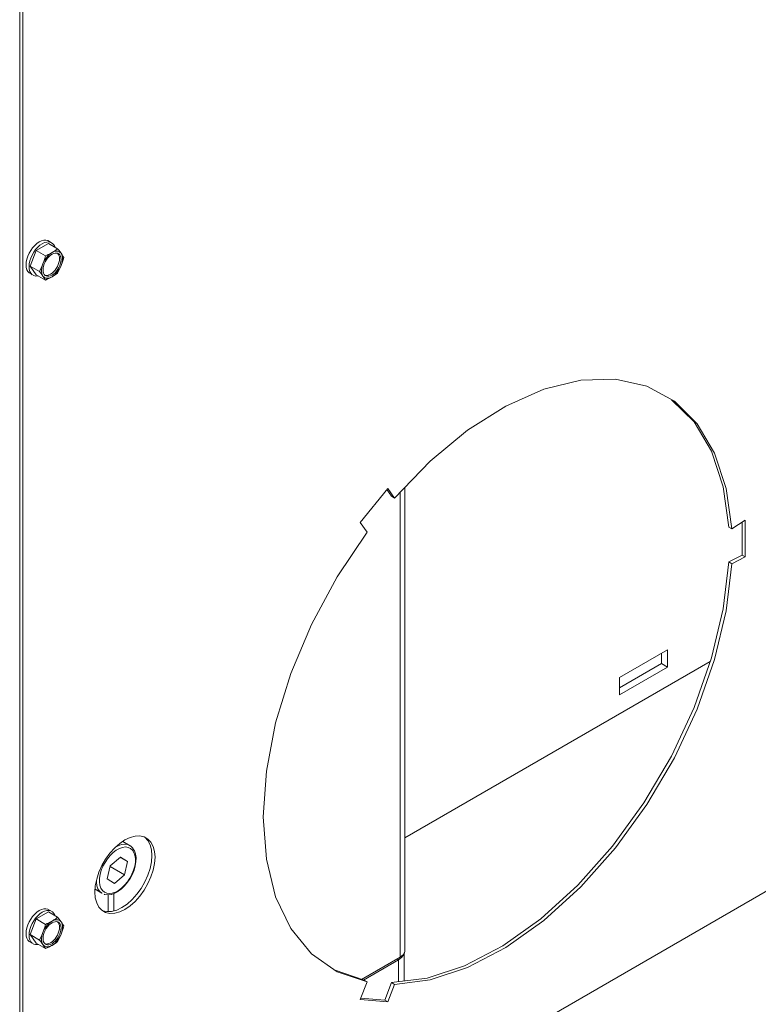
# Model space of a CAD drawing. Units: millimetres. Extents: x 4860 to 7664, y 409 to 2353.
# Drawn here: x 7155 to 7277, y 1002 to 1164 of the extents above; entities that cross this region are included whole.
import ezdxf

# ---------------------------------------------------------------- set-up
doc = ezdxf.new("R2010")
doc.units = ezdxf.units.MM
doc.header["$LTSCALE"] = 10
doc.layers.add('Geen', color=7, linetype='Continuous', lineweight=5)

# ---------------------------------------------------------------- blocks, each defined once
blk = doc.blocks.new('Groep-7')
at = {"layer": 'Geen', "color": 7, "linetype": 'Continuous', "lineweight": 5, "transparency": 33554687}
for p, q in [((6033.04, -4754.96), (6033.04, -5577.99)), ((6034.03, -4755.53), (6034.03, -5578.56)), ((6039.47, -5223.57), (6038.71, -5224.09)), ((6040.23, -5223.21), (6039.47, -5223.57)), ((6040.96, -5223.02), (6040.23, -5223.21)), ((6041.22, -5223.79), (6040.46, -5224.15)), ((6041.65, -5222.99), (6040.96, -5223.02)), ((6041.22, -5223.79), (6041.95, -5223.59)), ((6042.27, -5223.13), (6041.65, -5222.99)), ((6042.64, -5223.56), (6041.95, -5223.59)), ((6043.8, -5224.02), (6042.27, -5223.13)), ((6043.26, -5223.71), (6042.64, -5223.56)), ((6036.67, -5226.37), (6036.13, -5227.3)), ((6038.46, -5226.33), (6036.46, -5231.49)), ((6037.29, -5225.51), (6036.67, -5226.37)), ((6037.12, -5227.87), (6037.66, -5226.94)), ((6037.98, -5224.74), (6037.29, -5225.51)), ((6038.28, -5226.08), (6037.66, -5226.94)), ((6038.71, -5224.09), (6037.98, -5224.74)), ((6038.97, -5225.31), (6038.28, -5226.08)), ((6038.46, -5226.33), (6042.46, -5224.02)), ((6038.46, -5226.33), (6041.53, -5228.1)), ((6039.7, -5224.66), (6038.97, -5225.31)), ((6040.46, -5224.15), (6039.7, -5224.66)), ((6045.53, -5225.79), (6042.46, -5224.02)), ((6042.98, -5227.42), (6043.68, -5227.03)), ((6043.18, -5227.36), (6043.68, -5227.03)), ((6043.68, -5227.03), (6044.29, -5226.66)), ((6044.18, -5226.78), (6043.68, -5227.03)), ((6044.23, -5224.48), (6043.8, -5224.02)), ((6044.18, -5226.78), (6044.69, -5226.62)), ((6044.55, -5225.09), (6044.23, -5224.48)), ((6044.29, -5226.66), (6044.92, -5226.24)), ((6044.55, -5225.09), (6044.6, -5225.25)), ((6045.18, -5226.56), (6044.69, -5226.62)), ((6044.92, -5226.24), (6045.53, -5225.79)), ((6045.63, -5226.6), (6045.18, -5226.56)), ((6045.89, -5226.25), (6045.53, -5225.79)), ((6046.04, -5226.74), (6045.63, -5226.6)), ((6046.31, -5226.8), (6045.89, -5226.25)), ((6046.4, -5226.98), (6046.04, -5226.74)), ((6046.68, -5227.3), (6046.31, -5226.8)), ((6046.68, -5227.3), (6046.4, -5226.98)), ((6035.18, -5230.21), (6035.11, -5231.12)), ((6035.38, -5229.25), (6035.18, -5230.21)), ((6035.7, -5228.27), (6035.38, -5229.25)), ((6036.13, -5227.3), (6035.7, -5228.27)), ((6036.17, -5230.78), (6036.37, -5229.82)), ((6036.69, -5228.84), (6036.37, -5229.82)), ((6037.12, -5227.87), (6036.69, -5228.84)), ((6040.97, -5229.95), (6040.68, -5230.76)), ((6040.96, -5230.12), (6040.68, -5230.76)), ((6040.96, -5230.12), (6041.31, -5229.47)), ((6040.97, -5229.95), (6041.27, -5229.04)), ((6041.11, -5230.8), (6041.4, -5230.14)), ((6041.27, -5229.04), (6041.53, -5228.1)), ((6041.31, -5229.47), (6041.72, -5228.86)), ((6041.4, -5230.14), (6041.77, -5229.51)), ((6041.53, -5228.1), (6042.09, -5227.85)), ((6042.18, -5228.29), (6041.72, -5228.86)), ((6041.77, -5229.51), (6042.19, -5228.92)), ((6042.09, -5227.85), (6042.21, -5227.79)), ((6042.18, -5228.29), (6042.66, -5227.79)), ((6042.19, -5228.92), (6042.66, -5228.4)), ((6042.21, -5227.79), (6042.98, -5227.42)), ((6042.66, -5227.79), (6043.18, -5227.36)), ((6042.66, -5228.4), (6043.16, -5227.95)), ((6043.16, -5227.95), (6043.68, -5227.6)), ((6043.68, -5227.6), (6044.19, -5227.36)), ((6044.19, -5227.36), (6044.69, -5227.22)), ((6044.69, -5227.22), (6045.16, -5227.21)), ((6045.16, -5227.21), (6045.59, -5227.3)), ((6045.51, -5227.29), (6045.75, -5227.55)), ((6045.59, -5227.3), (6045.95, -5227.52)), ((6045.75, -5227.55), (6045.97, -5227.96)), ((6045.75, -5230.98), (6045.97, -5230.31)), ((6045.95, -5227.52), (6046.25, -5227.83)), ((6045.97, -5227.96), (6046.11, -5228.46)), ((6045.97, -5230.31), (6046.11, -5229.65)), ((6046.15, -5229.03), (6046.11, -5228.46)), ((6046.15, -5229.03), (6046.11, -5229.65)), ((6046.25, -5227.83), (6046.47, -5228.25)), ((6046.6, -5228.75), (6046.47, -5228.25)), ((6046.6, -5229.94), (6046.47, -5230.59)), ((6046.65, -5229.32), (6046.6, -5228.75)), ((6046.65, -5229.32), (6046.6, -5229.94)), ((6046.68, -5227.3), (6046.9, -5227.7)), ((6046.98, -5227.74), (6046.68, -5227.3)), ((6047.05, -5228.18), (6046.9, -5227.7)), ((6047.05, -5229.98), (6046.9, -5230.65)), ((6047.27, -5228.19), (6046.98, -5227.74)), ((6047.01, -5230.4), (6047.31, -5229.43)), ((6047.05, -5228.18), (6047.13, -5228.74)), ((6047.13, -5229.34), (6047.05, -5229.98)), ((6047.13, -5229.34), (6047.13, -5228.74)), ((6047.53, -5228.64), (6047.27, -5228.19)), ((6047.31, -5229.43), (6047.53, -5228.64)), ((6035.11, -5231.12), (6035.18, -5231.95)), ((6035.18, -5231.95), (6035.38, -5232.69)), ((6035.38, -5232.69), (6035.7, -5233.3)), ((6035.7, -5233.3), (6036.13, -5233.76)), ((6036.17, -5230.78), (6036.1, -5231.69)), ((6036.17, -5232.53), (6036.1, -5231.69)), ((6036.37, -5233.26), (6036.17, -5232.53)), ((6036.37, -5233.26), (6036.69, -5233.87)), ((6038.46, -5234.33), (6036.46, -5231.49)), ((6039.53, -5233.26), (6036.46, -5231.49)), ((6039.53, -5233.26), (6039.89, -5232.55)), ((6039.96, -5233.8), (6039.53, -5233.26)), ((6039.89, -5232.55), (6040.31, -5231.65)), ((6040.3, -5232.08), (6040.22, -5232.72)), ((6040.22, -5233.33), (6040.22, -5232.72)), ((6040.3, -5233.88), (6040.22, -5233.33)), ((6040.3, -5232.08), (6040.46, -5231.41)), ((6040.31, -5231.65), (6040.68, -5230.76)), ((6040.68, -5230.76), (6040.46, -5231.41)), ((6040.71, -5232.75), (6040.75, -5232.13)), ((6040.75, -5233.32), (6040.71, -5232.75)), ((6040.75, -5232.13), (6040.89, -5231.47)), ((6040.89, -5233.82), (6040.75, -5233.32)), ((6040.89, -5231.47), (6041.11, -5230.8)), ((6043.7, -5233.83), (6044.2, -5233.38)), ((6044.2, -5233.38), (6044.67, -5232.86)), ((6045.09, -5232.27), (6044.67, -5232.86)), ((6045.16, -5233.15), (6044.69, -5233.67)), ((6045.46, -5231.64), (6045.09, -5232.27)), ((6045.59, -5232.56), (6045.16, -5233.15)), ((6045.63, -5233.21), (6045.18, -5233.77)), ((6045.46, -5231.64), (6045.75, -5230.98)), ((6045.53, -5233.8), (6045.96, -5232.95)), ((6045.95, -5231.92), (6045.59, -5232.56)), ((6046.04, -5232.59), (6045.63, -5233.21)), ((6046.25, -5231.26), (6045.95, -5231.92)), ((6045.96, -5232.95), (6046.35, -5232.1)), ((6046.4, -5231.94), (6046.04, -5232.59)), ((6046.25, -5231.26), (6046.47, -5230.59)), ((6046.35, -5232.1), (6046.68, -5231.3)), ((6046.68, -5231.3), (6046.4, -5231.94)), ((6046.68, -5231.3), (6047.01, -5230.4)), ((6046.68, -5231.3), (6046.9, -5230.65)), ((6036.13, -5233.76), (6037.66, -5234.64)), ((6037.12, -5234.33), (6036.69, -5233.87)), ((6037.66, -5234.64), (6038.28, -5234.79)), ((6038.28, -5234.79), (6038.97, -5234.76)), ((6038.46, -5234.33), (6041.53, -5236.11)), ((6039.13, -5234.72), (6038.97, -5234.76)), ((6040.35, -5234.31), (6039.96, -5233.8)), ((6040.46, -5234.37), (6040.3, -5233.88)), ((6040.68, -5234.77), (6040.35, -5234.31)), ((6040.68, -5234.77), (6040.46, -5234.37)), ((6041.01, -5235.25), (6040.68, -5234.77)), ((6040.68, -5234.77), (6040.96, -5235.08)), ((6041.11, -5234.23), (6040.89, -5233.82)), ((6040.96, -5235.08), (6041.31, -5235.32)), ((6041.31, -5235.73), (6041.01, -5235.25)), ((6041.4, -5234.55), (6041.11, -5234.23)), ((6041.31, -5235.32), (6041.72, -5235.46)), ((6041.53, -5236.11), (6041.31, -5235.73)), ((6041.7, -5234.57), (6041.35, -5234.49)), ((6041.77, -5234.76), (6041.4, -5234.55)), ((6041.53, -5236.11), (6042.09, -5235.85)), ((6041.7, -5234.57), (6042.17, -5234.56)), ((6042.18, -5235.51), (6041.72, -5235.46)), ((6041.77, -5234.76), (6042.19, -5234.86)), ((6042.09, -5235.85), (6042.83, -5235.49)), ((6042.17, -5234.56), (6042.67, -5234.42)), ((6042.66, -5235.44), (6042.18, -5235.51)), ((6042.66, -5234.84), (6042.19, -5234.86)), ((6043.16, -5234.71), (6042.66, -5234.84)), ((6042.66, -5235.44), (6043.18, -5235.28)), ((6043.18, -5234.18), (6042.67, -5234.42)), ((6042.83, -5235.49), (6043.53, -5235.12)), ((6043.68, -5234.46), (6043.16, -5234.71)), ((6043.7, -5233.83), (6043.18, -5234.18)), ((6043.18, -5235.28), (6043.68, -5235.03)), ((6043.53, -5235.12), (6043.68, -5235.03)), ((6044.19, -5234.11), (6043.68, -5234.46)), ((6043.68, -5235.03), (6044.35, -5234.62)), ((6044.18, -5234.7), (6043.68, -5235.03)), ((6044.69, -5234.27), (6044.18, -5234.7)), ((6044.19, -5234.11), (6044.69, -5233.67)), ((6044.35, -5234.62), (6045.02, -5234.17)), ((6045.18, -5233.77), (6044.69, -5234.27)), ((6045.02, -5234.17), (6045.53, -5233.8)), ((6205.63, -5272.04), (6217.76, -5269.07)), ((6217.76, -5269.07), (6229.15, -5268.74)), ((6229.15, -5268.74), (6239.52, -5271.06)), ((6193.1, -5277.59), (6205.63, -5272.04)), ((6239.52, -5271.06), (6248.57, -5275.98)), ((6247.65, -5275.49), (6255.08, -5282.8)), ((6180.5, -5285.55), (6193.1, -5277.59)), ((6256.07, -5283.37), (6248.57, -5275.98)), ((6255.08, -5282.8), (6260.83, -5292.45)), ((6261.82, -5293.02), (6256.07, -5283.37)), ((6168.16, -5295.72), (6180.5, -5285.55)), ((6260.83, -5292.45), (6264.67, -5304.1)), ((6265.66, -5304.67), (6261.82, -5293.02)), ((6156.42, -5307.83), (6168.16, -5295.72)), ((6145.18, -5315.86), (6154.19, -5304.66)), ((6154.19, -5304.66), (6156.42, -5307.83)), ((6159.88, -5304.26), (6159.88, -5456.93)), ((6264.67, -5304.1), (6266.5, -5317.46)), ((6267.49, -5318.03), (6265.66, -5304.67)), ((6153.87, -5305.05), (6155.43, -5307.26)), ((6155.43, -5307.26), (6156.42, -5307.83)), ((6158.26, -5305.93), (6158.26, -5458.94)), ((6147.42, -5319.03), (6145.18, -5315.86)), ((6266.5, -5317.46), (6267.49, -5318.03)), ((6267.49, -5318.03), (6271.94, -5315.13)), ((6270.95, -5315.78), (6270.95, -5326.65)), ((6271.94, -5327.22), (6271.94, -5315.13)), ((6137.56, -5333.78), (6147.42, -5319.03)), ((6270.95, -5326.65), (6266.5, -5328.89)), ((6267.49, -5329.46), (6271.94, -5327.22)), ((6271.94, -5327.22), (6270.95, -5326.65)), ((6266.5, -5328.89), (6264.67, -5344.36)), ((6267.49, -5329.46), (6265.66, -5344.93)), ((6267.49, -5329.46), (6266.5, -5328.89)), ((6034.03, -5578.56), (6461.09, -5332)), ((6129.12, -5349.45), (6137.56, -5333.78)), ((6264.67, -5344.36), (6260.83, -5360.46)), ((6261.82, -5361.03), (6265.66, -5344.93)), ((6122.3, -5365.61), (6129.12, -5349.45)), ((6230.53, -5366.92), (6246.37, -5357.77)), ((6244.39, -5358.92), (6244.39, -5362.35)), ((6246.37, -5363.49), (6246.37, -5357.77)), ((6159.88, -5419.71), (6260.4, -5361.68)), ((6244.39, -5362.35), (6230.53, -5370.35)), ((6246.37, -5363.49), (6244.39, -5362.35)), ((6260.83, -5360.46), (6255.08, -5376.74)), ((6261.82, -5361.03), (6256.07, -5377.31)), ((6117.3, -5381.85), (6122.3, -5365.61)), ((6230.53, -5372.63), (6246.37, -5363.49)), ((6230.53, -5372.63), (6230.53, -5366.92)), ((6255.08, -5376.74), (6247.58, -5392.79)), ((6248.57, -5393.36), (6256.07, -5377.31)), ((6114.25, -5397.72), (6117.3, -5381.85)), ((6247.58, -5392.79), (6238.53, -5408.16)), ((6239.52, -5408.73), (6248.57, -5393.36)), ((6113.22, -5412.81), (6114.25, -5397.72)), ((6238.53, -5408.16), (6228.16, -5422.45)), ((6239.52, -5408.73), (6229.15, -5423.02)), ((6114.25, -5426.72), (6113.22, -5412.81)), ((6064.3, -5423), (6065.96, -5421.52)), ((6065.96, -5421.52), (6067.68, -5420.36)), ((6069.38, -5422.26), (6066.95, -5420.86)), ((6067.68, -5420.36), (6069.4, -5419.54)), ((6069.4, -5419.54), (6071.07, -5419.09)), ((6071.07, -5419.09), (6072.63, -5419.03)), ((6072.63, -5419.03), (6074.05, -5419.36)), ((6074.05, -5419.36), (6075.27, -5420.06)), ((6074.28, -5419.49), (6075.27, -5420.55)), ((6075.27, -5420.06), (6076.26, -5421.12)), ((6075.27, -5420.55), (6076, -5421.94)), ((6076.99, -5422.51), (6076.26, -5421.12)), ((6061.32, -5426.71), (6062.73, -5424.75)), ((6062.73, -5424.75), (6064.3, -5423)), ((6063.82, -5424.49), (6062.84, -5425.44)), ((6064.84, -5423.72), (6063.82, -5424.49)), ((6065.44, -5422.27), (6064.61, -5422.73)), ((6064.84, -5423.72), (6065.88, -5423.16)), ((6066.54, -5421.9), (6065.44, -5422.27)), ((6065.88, -5423.16), (6066.89, -5422.81)), ((6066.54, -5421.9), (6067.58, -5421.77)), ((6066.89, -5422.81), (6067.86, -5422.69)), ((6068.54, -5421.89), (6067.58, -5421.77)), ((6068.74, -5422.81), (6067.86, -5422.69)), ((6069.38, -5422.26), (6068.54, -5421.89)), ((6068.74, -5422.81), (6069.52, -5423.15)), ((6069.46, -5422.32), (6069.38, -5422.26)), ((6070.16, -5422.93), (6069.46, -5422.32)), ((6070.16, -5423.71), (6069.52, -5423.15)), ((6070.22, -5423.01), (6070.16, -5422.93)), ((6070.16, -5423.71), (6070.65, -5424.48)), ((6070.76, -5423.83), (6070.22, -5423.01)), ((6070.98, -5425.42), (6070.65, -5424.48)), ((6070.8, -5423.91), (6070.76, -5423.83)), ((6071.15, -5424.92), (6070.8, -5423.91)), ((6076, -5421.94), (6076.44, -5423.6)), ((6076.44, -5423.6), (6076.59, -5425.5)), ((6077.43, -5424.18), (6076.99, -5422.51)), ((6077.58, -5426.07), (6077.43, -5424.18)), ((6228.16, -5422.45), (6216.77, -5435.28)), ((6229.15, -5423.02), (6217.76, -5435.85)), ((6060.1, -5428.82), (6061.32, -5426.71)), ((6061.12, -5427.75), (6060.43, -5429.04)), ((6061.12, -5427.75), (6061.93, -5426.54)), ((6061.93, -5426.54), (6062.84, -5425.44)), ((6062.85, -5428.85), (6066.18, -5426)), ((6068.54, -5427.51), (6066.08, -5426.09)), ((6066.18, -5426), (6068.54, -5427.51)), ((6068.54, -5427.51), (6067.57, -5431.87)), ((6071.11, -5427.73), (6070.9, -5429.02)), ((6070.98, -5425.42), (6071.14, -5426.52)), ((6071.09, -5428.88), (6071.31, -5427.52)), ((6071.11, -5427.73), (6071.14, -5426.52)), ((6071.18, -5425.01), (6071.15, -5424.92)), ((6071.34, -5426.17), (6071.18, -5425.01)), ((6071.31, -5427.52), (6071.34, -5426.24)), ((6071.34, -5426.24), (6071.34, -5426.17)), ((6076.44, -5427.57), (6076, -5429.76)), ((6076.59, -5425.5), (6076.44, -5427.57)), ((6077.43, -5428.15), (6077.58, -5426.07)), ((6117.3, -5439.06), (6114.25, -5426.72)), ((6058.38, -5433.25), (6059.11, -5431.02)), ((6059.11, -5431.02), (6060.1, -5428.82)), ((6059.51, -5431.7), (6059.89, -5430.37)), ((6059.89, -5430.37), (6060.43, -5429.04)), ((6061.87, -5433.21), (6062.85, -5428.85)), ((6067.57, -5431.87), (6062.79, -5429.11)), ((6069.98, -5431.68), (6070.52, -5430.35)), ((6070.12, -5431.68), (6070.69, -5430.28)), ((6070.52, -5430.35), (6070.9, -5429.02)), ((6070.69, -5430.28), (6071.09, -5428.88)), ((6076, -5429.76), (6075.27, -5431.98)), ((6076.26, -5432.55), (6076.99, -5430.33)), ((6076.99, -5430.33), (6077.43, -5428.15)), ((6057.93, -5435.43), (6058.38, -5433.25)), ((6058.3, -5433.62), (6058.29, -5434.24)), ((6058.46, -5435.42), (6058.29, -5434.24)), ((6058.97, -5431.68), (6058.97, -5431.68)), ((6059.31, -5432.99), (6059.28, -5434.2)), ((6059.43, -5435.3), (6059.28, -5434.2)), ((6059.31, -5432.99), (6059.51, -5431.7)), ((6064.24, -5434.72), (6061.87, -5433.21)), ((6064.24, -5434.72), (6067.57, -5431.87)), ((6068.49, -5434.18), (6067.58, -5435.28)), ((6067.59, -5435.48), (6068.55, -5434.32)), ((6068.49, -5434.18), (6069.3, -5432.97)), ((6068.55, -5434.32), (6069.4, -5433.05)), ((6069.98, -5431.68), (6069.3, -5432.97)), ((6069.4, -5433.05), (6070.12, -5431.68)), ((6074.28, -5434.19), (6073.06, -5436.3)), ((6075.27, -5431.98), (6074.28, -5434.19)), ((6076.26, -5432.55), (6075.27, -5434.76)), ((6057.78, -5437.5), (6057.93, -5435.43)), ((6057.93, -5439.4), (6057.78, -5437.5)), ((6060.05, -5437.88), (6057.85, -5436.61)), ((6058.46, -5435.42), (6058.81, -5436.45)), ((6058.81, -5436.45), (6059.35, -5437.27)), ((6060.05, -5437.88), (6059.35, -5437.27)), ((6059.76, -5436.24), (6059.43, -5435.3)), ((6059.76, -5436.24), (6060.26, -5437.01)), ((6060.26, -5437.01), (6060.9, -5437.57)), ((6061.68, -5437.91), (6060.9, -5437.57)), ((6063.52, -5437.91), (6064.54, -5437.56)), ((6064.32, -5437.92), (6065.42, -5437.32)), ((6064.54, -5437.56), (6065.57, -5437)), ((6065.42, -5437.32), (6065.48, -5437.28)), ((6065.48, -5437.28), (6066.56, -5436.47)), ((6066.6, -5436.23), (6065.57, -5437)), ((6066.56, -5436.47), (6067.59, -5435.48)), ((6066.6, -5436.23), (6067.58, -5435.28)), ((6073.06, -5436.3), (6071.64, -5438.26)), ((6074.05, -5436.87), (6072.63, -5438.83)), ((6074.05, -5436.87), (6075.27, -5434.76)), ((6216.77, -5435.28), (6204.64, -5446.31)), ((6217.76, -5435.85), (6205.63, -5446.88)), ((6058.38, -5441.07), (6057.93, -5439.4)), ((6060.14, -5437.92), (6060.05, -5437.88)), ((6060.89, -5438.26), (6060.98, -5438.3)), ((6060.98, -5438.3), (6061.07, -5438.32)), ((6061.07, -5438.32), (6062.03, -5438.44)), ((6061.68, -5437.91), (6062.56, -5438.03)), ((6062.03, -5438.44), (6062.12, -5438.44)), ((6062.12, -5438.44), (6063.15, -5438.31)), ((6062.14, -5438.44), (6062.14, -5443.96)), ((6063.52, -5437.91), (6062.56, -5438.03)), ((6063.15, -5438.31), (6063.24, -5438.29)), ((6063.24, -5438.29), (6064.32, -5437.92)), ((6064, -5438.03), (6064, -5443.73)), ((6070.08, -5440), (6068.41, -5441.48)), ((6069.4, -5442.05), (6071.07, -5440.58)), ((6071.64, -5438.26), (6070.08, -5440)), ((6071.07, -5440.58), (6072.63, -5438.83)), ((6122.3, -5449.52), (6117.3, -5439.06)), ((6038.71, -5444.13), (6037.98, -5444.78)), ((6038.46, -5446.38), (6042.46, -5444.07)), ((6039.47, -5443.62), (6038.71, -5444.13)), ((6040.23, -5443.26), (6039.47, -5443.62)), ((6040.46, -5444.19), (6039.7, -5444.7)), ((6040.96, -5443.06), (6040.23, -5443.26)), ((6041.22, -5443.83), (6040.46, -5444.19)), ((6041.65, -5443.04), (6040.96, -5443.06)), ((6041.22, -5443.83), (6041.95, -5443.63)), ((6042.27, -5443.18), (6041.65, -5443.04)), ((6041.95, -5443.63), (6042.64, -5443.61)), ((6043.8, -5444.06), (6042.27, -5443.18)), ((6045.53, -5445.84), (6042.46, -5444.07)), ((6043.26, -5443.75), (6042.64, -5443.61)), ((6044.23, -5444.53), (6043.8, -5444.06)), ((6059.11, -5442.45), (6058.38, -5441.07)), ((6060.1, -5443.51), (6059.11, -5442.45)), ((6061.32, -5444.22), (6060.1, -5443.51)), ((6061.74, -5443.97), (6060.33, -5443.65)), ((6062.73, -5444.55), (6061.32, -5444.22)), ((6063.31, -5443.91), (6061.74, -5443.97)), ((6064.97, -5443.47), (6063.31, -5443.91)), ((6064.3, -5444.49), (6065.96, -5444.04)), ((6066.69, -5442.65), (6064.97, -5443.47)), ((6065.96, -5444.04), (6067.68, -5443.22)), ((6068.41, -5441.48), (6066.69, -5442.65)), ((6067.68, -5443.22), (6069.4, -5442.05)), ((6036.13, -5447.34), (6035.7, -5448.31)), ((6036.67, -5446.41), (6036.13, -5447.34)), ((6038.46, -5446.38), (6036.46, -5451.53)), ((6037.29, -5445.55), (6036.67, -5446.41)), ((6037.66, -5446.98), (6037.12, -5447.91)), ((6037.98, -5444.78), (6037.29, -5445.55)), ((6038.28, -5446.12), (6037.66, -5446.98)), ((6038.28, -5446.12), (6038.97, -5445.35)), ((6041.53, -5448.15), (6038.46, -5446.38)), ((6039.7, -5444.7), (6038.97, -5445.35)), ((6042.21, -5447.84), (6042.98, -5447.46)), ((6042.66, -5447.84), (6043.18, -5447.41)), ((6042.98, -5447.46), (6043.68, -5447.08)), ((6043.18, -5447.41), (6043.68, -5447.08)), ((6043.68, -5447.08), (6044.29, -5446.71)), ((6044.18, -5446.83), (6043.68, -5447.08)), ((6043.68, -5447.65), (6044.19, -5447.4)), ((6044.18, -5446.83), (6044.69, -5446.67)), ((6044.19, -5447.4), (6044.69, -5447.27)), ((6044.55, -5445.14), (6044.23, -5444.53)), ((6044.29, -5446.71), (6044.92, -5446.29)), ((6044.55, -5445.14), (6044.6, -5445.3)), ((6044.69, -5446.67), (6045.18, -5446.61)), ((6044.69, -5447.27), (6045.16, -5447.25)), ((6044.92, -5446.29), (6045.53, -5445.84)), ((6045.16, -5447.25), (6045.59, -5447.35)), ((6045.63, -5446.65), (6045.18, -5446.61)), ((6045.51, -5447.33), (6045.75, -5447.59)), ((6045.89, -5446.29), (6045.53, -5445.84)), ((6045.59, -5447.35), (6045.95, -5447.56)), ((6046.04, -5446.79), (6045.63, -5446.65)), ((6046.31, -5446.84), (6045.89, -5446.29)), ((6046.04, -5446.79), (6046.4, -5447.03)), ((6046.68, -5447.35), (6046.31, -5446.84)), ((6046.68, -5447.35), (6046.4, -5447.03)), ((6046.98, -5447.78), (6046.68, -5447.35)), ((6046.68, -5447.35), (6046.9, -5447.74)), ((6062.73, -5444.55), (6064.3, -5444.49)), ((6204.64, -5446.31), (6192.11, -5455.23)), ((6193.1, -5455.8), (6205.63, -5446.88)), ((6035.18, -5450.25), (6035.11, -5451.16)), ((6035.38, -5449.29), (6035.18, -5450.25)), ((6035.7, -5448.31), (6035.38, -5449.29)), ((6036.37, -5449.86), (6036.17, -5450.82)), ((6036.37, -5449.86), (6036.69, -5448.88)), ((6037.12, -5447.91), (6036.69, -5448.88)), ((6040.97, -5449.99), (6040.68, -5450.81)), ((6040.96, -5450.17), (6040.68, -5450.81)), ((6041.31, -5449.52), (6040.96, -5450.17)), ((6040.97, -5449.99), (6041.27, -5449.09)), ((6041.11, -5450.85), (6041.4, -5450.19)), ((6041.27, -5449.09), (6041.53, -5448.15)), ((6041.31, -5449.52), (6041.72, -5448.9)), ((6041.4, -5450.19), (6041.77, -5449.55)), ((6041.53, -5448.15), (6042.09, -5447.9)), ((6041.72, -5448.9), (6042.18, -5448.34)), ((6041.77, -5449.55), (6042.19, -5448.97)), ((6042.09, -5447.9), (6042.21, -5447.84)), ((6042.18, -5448.34), (6042.66, -5447.84)), ((6042.19, -5448.97), (6042.66, -5448.44)), ((6042.66, -5448.44), (6043.16, -5448)), ((6043.16, -5448), (6043.68, -5447.65)), ((6045.97, -5448.01), (6045.75, -5447.59)), ((6045.75, -5451.02), (6045.97, -5450.35)), ((6045.95, -5447.56), (6046.25, -5447.88)), ((6045.97, -5448.01), (6046.11, -5448.51)), ((6045.97, -5450.35), (6046.11, -5449.7)), ((6046.11, -5448.51), (6046.15, -5449.08)), ((6046.15, -5449.08), (6046.11, -5449.7)), ((6046.47, -5448.29), (6046.25, -5447.88)), ((6046.25, -5451.31), (6046.47, -5450.64)), ((6046.47, -5448.29), (6046.6, -5448.79)), ((6046.6, -5449.99), (6046.47, -5450.64)), ((6046.6, -5448.79), (6046.65, -5449.36)), ((6046.6, -5449.99), (6046.65, -5449.36)), ((6046.68, -5451.35), (6047.01, -5450.44)), ((6046.68, -5451.35), (6046.9, -5450.7)), ((6047.05, -5448.23), (6046.9, -5447.74)), ((6047.05, -5450.03), (6046.9, -5450.7)), ((6047.27, -5448.24), (6046.98, -5447.78)), ((6047.01, -5450.44), (6047.31, -5449.48)), ((6047.05, -5448.23), (6047.13, -5448.78)), ((6047.13, -5449.39), (6047.05, -5450.03)), ((6047.13, -5449.39), (6047.13, -5448.78)), ((6047.53, -5448.69), (6047.27, -5448.24)), ((6047.31, -5449.48), (6047.53, -5448.69)), ((6129.12, -5457.82), (6122.3, -5449.52)), ((6035.11, -5451.16), (6035.18, -5452)), ((6035.18, -5452), (6035.38, -5452.73)), ((6035.38, -5452.73), (6035.7, -5453.34)), ((6035.7, -5453.34), (6036.13, -5453.81)), ((6036.17, -5450.82), (6036.1, -5451.74)), ((6036.17, -5452.57), (6036.1, -5451.74)), ((6036.13, -5453.81), (6037.66, -5454.69)), ((6036.17, -5452.57), (6036.37, -5453.3)), ((6036.37, -5453.3), (6036.69, -5453.91)), ((6038.46, -5454.38), (6036.46, -5451.53)), ((6036.46, -5451.53), (6039.53, -5453.31)), ((6037.12, -5454.38), (6036.69, -5453.91)), ((6039.89, -5452.59), (6039.53, -5453.31)), ((6039.96, -5453.85), (6039.53, -5453.31)), ((6039.89, -5452.59), (6040.31, -5451.69)), ((6040.35, -5454.36), (6039.96, -5453.85)), ((6040.3, -5452.13), (6040.22, -5452.77)), ((6040.22, -5453.38), (6040.22, -5452.77)), ((6040.3, -5453.93), (6040.22, -5453.38)), ((6040.46, -5451.46), (6040.3, -5452.13)), ((6040.3, -5453.93), (6040.46, -5454.42)), ((6040.31, -5451.69), (6040.68, -5450.81)), ((6040.68, -5450.81), (6040.46, -5451.46)), ((6040.71, -5452.79), (6040.75, -5452.17)), ((6040.75, -5453.36), (6040.71, -5452.79)), ((6040.75, -5452.17), (6040.89, -5451.52)), ((6040.89, -5453.86), (6040.75, -5453.36)), ((6040.89, -5451.52), (6041.11, -5450.85)), ((6041.11, -5454.28), (6040.89, -5453.86)), ((6043.18, -5454.22), (6043.7, -5453.87)), ((6043.7, -5453.87), (6044.2, -5453.43)), ((6044.19, -5454.16), (6044.69, -5453.71)), ((6044.67, -5452.91), (6044.2, -5453.43)), ((6044.67, -5452.91), (6045.09, -5452.32)), ((6045.16, -5453.19), (6044.69, -5453.71)), ((6045.18, -5453.82), (6044.69, -5454.32)), ((6045.02, -5454.22), (6045.53, -5453.84)), ((6045.46, -5451.68), (6045.09, -5452.32)), ((6045.59, -5452.6), (6045.16, -5453.19)), ((6045.18, -5453.82), (6045.63, -5453.25)), ((6045.46, -5451.68), (6045.75, -5451.02)), ((6045.53, -5453.84), (6045.96, -5452.99)), ((6045.95, -5451.97), (6045.59, -5452.6)), ((6045.63, -5453.25), (6046.04, -5452.64)), ((6046.25, -5451.31), (6045.95, -5451.97)), ((6045.96, -5452.99), (6046.35, -5452.15)), ((6046.04, -5452.64), (6046.4, -5451.99)), ((6046.35, -5452.15), (6046.68, -5451.35)), ((6046.68, -5451.35), (6046.4, -5451.99)), ((6037.66, -5454.69), (6038.28, -5454.83)), ((6038.28, -5454.83), (6038.97, -5454.81)), ((6038.46, -5454.38), (6041.53, -5456.15)), ((6039.13, -5454.76), (6038.97, -5454.81)), ((6040.68, -5454.81), (6040.35, -5454.36)), ((6040.68, -5454.81), (6040.46, -5454.42)), ((6041.01, -5455.29), (6040.68, -5454.81)), ((6040.68, -5454.81), (6040.96, -5455.13)), ((6041.31, -5455.37), (6040.96, -5455.13)), ((6041.31, -5455.78), (6041.01, -5455.29)), ((6041.4, -5454.6), (6041.11, -5454.28)), ((6041.31, -5455.37), (6041.72, -5455.51)), ((6041.53, -5456.15), (6041.31, -5455.78)), ((6041.7, -5454.62), (6041.35, -5454.54)), ((6041.77, -5454.81), (6041.4, -5454.6)), ((6041.53, -5456.15), (6042.09, -5455.9)), ((6041.7, -5454.62), (6042.17, -5454.6)), ((6042.18, -5455.55), (6041.72, -5455.51)), ((6042.19, -5454.91), (6041.77, -5454.81)), ((6042.09, -5455.9), (6042.83, -5455.54)), ((6042.17, -5454.6), (6042.67, -5454.47)), ((6042.66, -5455.49), (6042.18, -5455.55)), ((6042.19, -5454.91), (6042.66, -5454.89)), ((6043.16, -5454.75), (6042.66, -5454.89)), ((6042.66, -5455.49), (6043.18, -5455.33)), ((6043.18, -5454.22), (6042.67, -5454.47)), ((6042.83, -5455.54), (6043.53, -5455.16)), ((6043.16, -5454.75), (6043.68, -5454.51)), ((6043.18, -5455.33), (6043.68, -5455.08)), ((6043.53, -5455.16), (6043.68, -5455.08)), ((6043.68, -5454.51), (6044.19, -5454.16)), ((6043.68, -5455.08), (6044.35, -5454.67)), ((6044.18, -5454.75), (6043.68, -5455.08)), ((6044.69, -5454.32), (6044.18, -5454.75)), ((6044.35, -5454.67), (6045.02, -5454.22)), ((6159.71, -5457.49), (6159.88, -5456.93)), ((6192.11, -5455.23), (6179.51, -5461.82)), ((6180.5, -5462.39), (6193.1, -5455.8)), ((6137.56, -5463.74), (6129.12, -5457.82)), ((6158.26, -5458.94), (6145.59, -5466.25)), ((6157.77, -5459.79), (6146.21, -5466.47)), ((6157.77, -5459.79), (6157.27, -5459.51)), ((6158.17, -5459.54), (6157.77, -5459.79)), ((6157.77, -5459.79), (6157.77, -5467.05)), ((6158.79, -5459.02), (6158.17, -5459.54)), ((6158.26, -5458.94), (6158.89, -5458.51)), ((6159.24, -5458.45), (6158.79, -5459.02)), ((6158.89, -5458.51), (6159.38, -5458.02)), ((6159.52, -5457.85), (6159.24, -5458.45)), ((6159.38, -5458.02), (6159.71, -5457.49)), ((6159.53, -5457.78), (6159.52, -5457.85)), ((6159.61, -5457.65), (6159.61, -5466.83)), ((6146.43, -5466.54), (6136.91, -5463.28)), ((6179.51, -5461.82), (6167.17, -5465.89)), ((6180.5, -5462.39), (6168.16, -5466.46)), ((6147.42, -5467.11), (6137.56, -5463.74)), ((6147.42, -5467.11), (6146.43, -5466.54)), ((6167.17, -5465.89), (6155.43, -5467.34)), ((6156.42, -5467.92), (6168.16, -5466.46)), ((6145.18, -5472.86), (6147.42, -5467.11)), ((6155.43, -5467.34), (6153.2, -5473.1)), ((6154.19, -5473.67), (6156.42, -5467.92)), ((6155.43, -5467.34), (6156.42, -5467.92)), ((6145.18, -5472.86), (6154.19, -5473.67)), ((6153.2, -5473.1), (6145.36, -5472.4)), ((6154.19, -5473.67), (6153.2, -5473.1))]:
    blk.add_line(p, q, dxfattribs=at)

msp = doc.modelspace()

# ---------------------------------------------------------------- block references
at = {"layer": 'Geen', "color": 7, "transparency": 33554687, "xscale": 0.5, "yscale": 0.5, "zscale": 0.5}
msp.add_blockref('Groep-7', (4138.7, 3738.95), dxfattribs=at)

doc.saveas('drawing.dxf')
